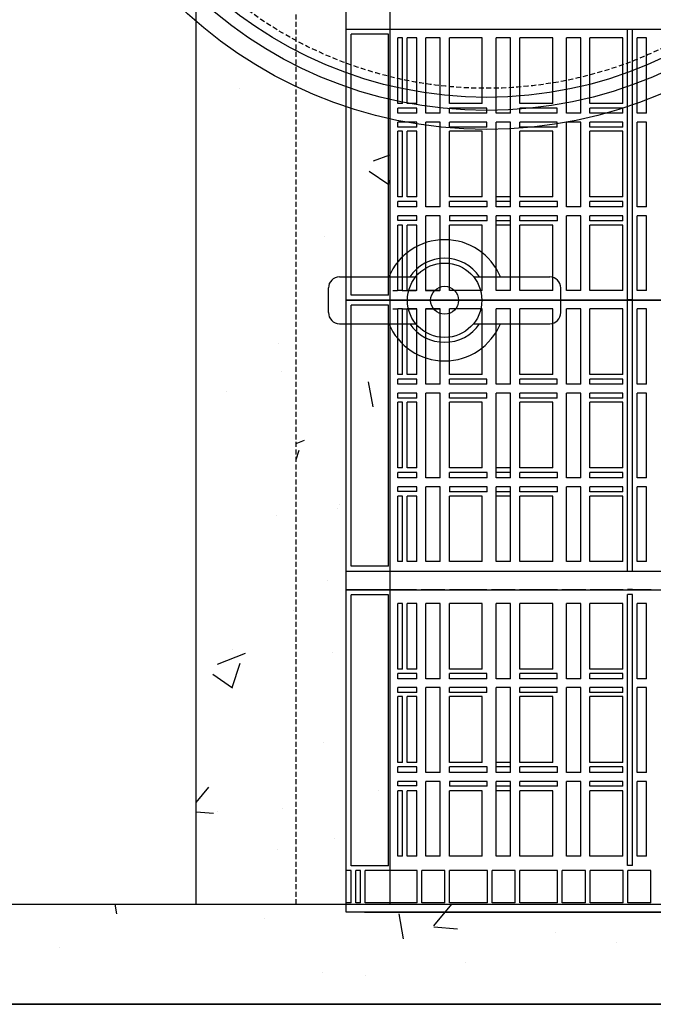
# Model space of a CAD drawing. Units: millimetres. Extents: x 21720638 to 22009701, y 1338898 to 1406060.
# Drawn here: x 21782965 to 21783368, y 1375994 to 1376619 of the extents above; entities that cross this region are included whole.
import ezdxf

# ---------------------------------------------------------------- set-up
doc = ezdxf.new("R2010")
doc.units = ezdxf.units.MM
doc.header["$LTSCALE"] = 0.5
doc.linetypes.add('HIDDEN', pattern=[9.525, 6.35, -3.175])

# ---------------------------------------------------------------- blocks, each defined once
blk = doc.blocks.new('MOD FILTRE-PLAN')
at = {"linetype": 'Continuous'}
h = blk.add_hatch(dxfattribs=at)
h.set_pattern_fill('AR-CONC', color=0)
h.set_pattern_definition([(50, (8636378.05, 98190.19), (182.184669, -15.9390855), [19.05, -209.55]), (355, (8636378.05, 98190.19), (-35.2434214, 191.0568452), [15.24, -167.6405842]), (100.4514447, (8636393.24, 98188.86), (146.941247, 175.117752), [16.1900088, -178.0902446]), (46.1842, (8636378.05, 98241), (271.079041, -42.042328), [28.575, -314.325]), (96.6355576, (8636400.64, 98237.5), (237.404134, 247.4261246), [24.285023, -267.135608]), (351.1841512, (8636378.05, 98241), (237.404134, 247.4261246), [22.859967, -251.459732]), (21, (8636403.45, 98228.29), (151.6143913, -102.2651982), [19.05, -209.55]), (326, (8636403.45, 98228.29), (61.8020283, 184.187966), [15.24, -167.64]), (71.451445, (8636416.09, 98219.77), (213.4164193, 81.922769), [16.1900088, -178.0899376]), (37.5, (8636378.054, 98190.19), (3.08860325, 84.55503887), [0, -165.608, 0, -170.18, 0, -168.275]), (7.5, (8636378.05, 98190.19), (66.8196625, 100.1805748), [0, -97.028, 0, -161.798, 0, -64.135]), (327.5, (8636321.41, 98190.19), (135.59059517, -5.728744), [0, -63.5, 0, -198.12, 0, -262.89]), (317.5, (8636296.01, 98190.19), (148.1291814, 25.426491), [0, -82.55, 0, -131.572, 0, -186.69])])
h.paths.add_polyline_path([(21799904.02, 1355279.81), (21799904.02, 1354555.11), (21799967.52, 1354555.11), (21799967.52, 1355343.31), (21798862.62, 1355343.31), (21798862.62, 1354555.11), (21798926.12, 1354555.11), (21798926.12, 1355279.81)])
h.paths.add_polyline_path([(21798926.12, 1353730.41), (21798926.12, 1354455.11), (21798862.62, 1354455.11), (21798862.62, 1353666.91), (21799967.52, 1353666.91), (21799967.52, 1354455.11), (21799904.02, 1354455.11), (21799904.02, 1353730.41)])
h = blk.add_hatch(dxfattribs=at)
h.set_pattern_fill('AR-CONC', color=0)
h.set_pattern_definition([(50, (8636951.6, 98199.85), (182.184669, -15.9390855), [19.05, -209.55]), (355, (8636951.6, 98199.85), (-35.2434214, 191.0568452), [15.24, -167.6405842]), (100.4514447, (8636966.79, 98198.52), (146.941247, 175.117752), [16.1900088, -178.0902446]), (46.1842, (8636951.6, 98250.65), (271.079041, -42.042328), [28.575, -314.325]), (96.6355576, (8636974.2, 98247.14), (237.404134, 247.4261246), [24.285023, -267.135608]), (351.1841512, (8636951.6, 98250.65), (237.404134, 247.4261246), [22.859967, -251.459732]), (21, (8636977, 98237.95), (151.6143913, -102.2651982), [19.05, -209.55]), (326, (8636977, 98237.95), (61.8020283, 184.187966), [15.24, -167.64]), (71.451445, (8636989.64, 98229.42), (213.4164193, 81.922769), [16.1900088, -178.0899376]), (37.5, (8636951.605, 98199.846), (3.08860325, 84.55503887), [0, -165.608, 0, -170.18, 0, -168.275]), (7.5, (8636951.605, 98199.85), (66.8196625, 100.1805748), [0, -97.028, 0, -161.798, 0, -64.135]), (327.5, (8636894.96, 98199.846), (135.59059517, -5.728744), [0, -63.5, 0, -198.12, 0, -262.89]), (317.5, (8636869.56, 98199.85), (148.1291814, 25.426491), [0, -82.55, 0, -131.572, 0, -186.69])])
h.paths.add_polyline_path([(21799226.52, 1354655.11), (21799290.02, 1354655.11), (21799290.02, 1355279.81), (21799226.52, 1355279.81)])
h.paths.add_polyline_path([(21799290.02, 1354355.11), (21799226.52, 1354355.11), (21799226.52, 1353730.41), (21799290.02, 1353730.41)])
h = blk.add_hatch(dxfattribs=at)
h.set_pattern_fill('AR-CONC', color=0)
h.set_pattern_definition([(50, (8638156.67, 94611.26), (182.184669, -15.9390855), [19.05, -209.55]), (355, (8638156.67, 94611.26), (-35.2434214, 191.0568452), [15.24, -167.6405842]), (100.4514447, (8638171.85, 94609.93), (146.941247, 175.117752), [16.1900088, -178.0902446]), (46.1842, (8638156.67, 94662.06), (271.079041, -42.042328), [28.575, -314.325]), (96.6355576, (8638179.26, 94658.56), (237.404134, 247.4261246), [24.285023, -267.135608]), (351.1841512, (8638156.67, 94662.06), (237.404134, 247.4261246), [22.859967, -251.459732]), (21, (8638182.07, 94649.36), (151.6143913, -102.2651982), [19.05, -209.55]), (326, (8638182.07, 94649.36), (61.8020283, 184.187966), [15.24, -167.64]), (71.451445, (8638194.7, 94640.84), (213.4164193, 81.922769), [16.1900088, -178.0899376]), (37.5, (8638156.67, 94611.26), (3.08860325, 84.55503887), [0, -165.608, 0, -170.18, 0, -168.275]), (7.5, (8638156.67, 94611.26), (66.8196625, 100.1805748), [0, -97.028, 0, -161.798, 0, -64.135]), (327.5, (8638100.025, 94611.26), (135.59059517, -5.728744), [0, -63.5, 0, -198.12, 0, -262.89]), (317.5, (8638074.63, 94611.26), (148.1291814, 25.426491), [0, -82.55, 0, -131.572, 0, -186.69])])
h.paths.add_polyline_path([(21799349.51, 1354234.31, -0.053464), (21799290.02, 1354221.13), (21799290.02, 1354066.21), (21799349.51, 1354066.21)])
h.paths.add_polyline_path([(21799349.51, 1354066.21), (21799290.02, 1354066.21), (21799290.02, 1353730.41), (21799349.51, 1353730.41)])
h.paths.add_polyline_path([(21799904.02, 1354066.21), (21799836.52, 1354066.21), (21799836.52, 1353730.41), (21799904.02, 1353730.41)])
h.paths.add_polyline_path([(21799904.02, 1354455.11), (21799887.12, 1354455.11), (21799887.12, 1354447.71), (21799841.08, 1354447.71), (21799836.52, 1354452.26), (21799836.52, 1354066.21), (21799904.02, 1354066.21)])
h.paths.add_polyline_path([(21799904.02, 1354944.01), (21799836.52, 1354944.01), (21799836.52, 1354557.95), (21799841.08, 1354562.51), (21799887.12, 1354562.51), (21799887.12, 1354555.11), (21799904.02, 1354555.11)])
h.paths.add_polyline_path([(21799349.51, 1354944.01), (21799290.02, 1354944.01), (21799290.02, 1354789.09, -0.053464), (21799349.51, 1354775.9)])
h.paths.add_polyline_path([(21799349.51, 1355279.81), (21799290.02, 1355279.81), (21799290.02, 1354944.01), (21799349.51, 1354944.01)])
h.paths.add_polyline_path([(21799904.02, 1355279.81), (21799836.52, 1355279.81), (21799836.52, 1354944.01), (21799904.02, 1354944.01)])
at = {"color": 254, "linetype": 'HIDDEN'}
for p, q in [((21799226.52, 1353730.41), (21799226.52, 1355279.81)), ((21798926.12, 1353730.41), (21799904.02, 1353730.41))]:
    blk.add_line(p, q, dxfattribs=at)
at = {"color": 0, "linetype": 'Continuous'}
for p, q in [((21799226.52, 1353730.41), (21799226.52, 1355279.81)), ((21798926.12, 1353730.41), (21799904.02, 1353730.41)), ((21799226.52, 1353730.41), (21799290.02, 1353730.41))]:
    blk.add_line(p, q, dxfattribs=at)
at = {"color": 0, "linetype": 'HIDDEN'}
blk.add_line((21799290.02, 1353730.41), (21799290.02, 1355279.81), dxfattribs=at)
at = {"color": 253, "linetype": 'Continuous'}
for p, q in [((21799349.51, 1355279.81), (21799349.51, 1353730.41)), ((21799321.82, 1354286.1), (21799872.89, 1354286.1)), ((21799348.79, 1354282.95), (21799325, 1354282.95)), ((21799325, 1354117.16), (21799325, 1354282.95)), ((21799348.79, 1354117.16), (21799348.79, 1354282.95)), ((21799348.79, 1354117.16), (21799348.79, 1354282.95)), ((21799500.66, 1354114.22), (21799500.66, 1354286.37)), ((21799503.76, 1354114.22), (21799503.76, 1354286.37)), ((21799357.73, 1354280.61), (21799354.68, 1354280.61)), ((21799354.68, 1354238.87), (21799354.68, 1354280.61)), ((21799357.73, 1354238.87), (21799357.73, 1354280.61)), ((21799366.72, 1354280.61), (21799360.59, 1354280.61)), ((21799360.59, 1354238.87), (21799360.59, 1354280.61)), ((21799366.72, 1354238.87), (21799366.72, 1354280.61)), ((21799381.51, 1354280.61), (21799372.57, 1354280.61)), ((21799372.57, 1354232.73), (21799372.57, 1354280.61)), ((21799381.51, 1354232.73), (21799381.51, 1354280.61)), ((21799408.3, 1354280.61), (21799387.47, 1354280.61)), ((21799387.47, 1354238.87), (21799387.47, 1354280.61)), ((21799408.3, 1354238.87), (21799408.3, 1354280.61)), ((21799426.3, 1354280.61), (21799417.22, 1354280.61)), ((21799417.22, 1354232.73), (21799417.22, 1354280.61)), ((21799426.3, 1354232.73), (21799426.3, 1354280.61)), ((21799453.16, 1354280.61), (21799432.23, 1354280.61)), ((21799432.23, 1354238.87), (21799432.23, 1354280.61)), ((21799453.16, 1354238.87), (21799453.16, 1354280.61)), ((21799470.97, 1354280.61), (21799461.92, 1354280.61)), ((21799461.92, 1354232.73), (21799461.92, 1354280.61)), ((21799470.97, 1354232.73), (21799470.97, 1354280.61)), ((21799497.72, 1354280.61), (21799476.68, 1354280.61)), ((21799476.68, 1354238.87), (21799476.68, 1354280.61)), ((21799497.72, 1354238.87), (21799497.72, 1354280.61)), ((21799512.68, 1354280.61), (21799506.64, 1354280.61)), ((21799506.64, 1354232.73), (21799506.64, 1354280.61)), ((21799512.68, 1354232.73), (21799512.68, 1354280.61)), ((21799357.73, 1354238.87), (21799354.59, 1354238.87)), ((21799366.72, 1354238.87), (21799360.59, 1354238.87)), ((21799408.3, 1354238.87), (21799387.47, 1354238.87)), ((21799453.16, 1354238.87), (21799432.23, 1354238.87)), ((21799497.72, 1354238.87), (21799476.68, 1354238.87)), ((21799354.59, 1354232.73), (21799354.59, 1354236.04)), ((21799366.72, 1354236.04), (21799354.59, 1354236.04)), ((21799366.72, 1354232.73), (21799354.59, 1354232.73)), ((21799366.72, 1354232.73), (21799366.72, 1354236.04)), ((21799381.51, 1354232.73), (21799372.57, 1354232.73)), ((21799411.3, 1354236.04), (21799387.47, 1354236.04)), ((21799387.47, 1354232.73), (21799387.47, 1354236.04)), ((21799411.3, 1354232.73), (21799387.47, 1354232.73)), ((21799411.3, 1354232.73), (21799411.3, 1354236.04)), ((21799426.3, 1354232.73), (21799417.22, 1354232.73)), ((21799455.97, 1354236.04), (21799432.23, 1354236.04)), ((21799432.23, 1354232.73), (21799432.23, 1354236.04)), ((21799455.97, 1354232.73), (21799432.23, 1354232.73)), ((21799455.97, 1354232.73), (21799455.97, 1354236.04)), ((21799470.97, 1354232.73), (21799461.92, 1354232.73)), ((21799497.72, 1354236.04), (21799476.68, 1354236.04)), ((21799476.68, 1354232.73), (21799476.68, 1354236.04)), ((21799497.72, 1354232.73), (21799476.68, 1354232.73)), ((21799497.72, 1354232.73), (21799497.72, 1354236.04)), ((21799512.68, 1354232.73), (21799506.64, 1354232.73)), ((21799354.59, 1354224.03), (21799354.59, 1354227.16)), ((21799366.72, 1354227.16), (21799354.59, 1354227.16)), ((21799366.72, 1354224.03), (21799366.72, 1354227.16)), ((21799381.51, 1354227.16), (21799372.57, 1354227.16)), ((21799372.57, 1354173.27), (21799372.57, 1354227.16)), ((21799381.51, 1354173.27), (21799381.51, 1354227.16)), ((21799411.3, 1354227.16), (21799387.47, 1354227.16)), ((21799387.47, 1354224.03), (21799387.47, 1354227.16)), ((21799411.3, 1354224.03), (21799411.3, 1354227.16)), ((21799426.3, 1354227.16), (21799417.22, 1354227.16)), ((21799417.22, 1354173.27), (21799417.22, 1354227.16)), ((21799426.3, 1354173.27), (21799426.3, 1354227.16)), ((21799455.97, 1354227.16), (21799432.23, 1354227.16)), ((21799432.23, 1354224.03), (21799432.23, 1354227.16)), ((21799455.97, 1354224.03), (21799455.97, 1354227.16)), ((21799470.97, 1354227.16), (21799461.92, 1354227.16)), ((21799461.92, 1354173.27), (21799461.92, 1354227.16)), ((21799470.97, 1354173.27), (21799470.97, 1354227.16)), ((21799497.72, 1354227.16), (21799476.68, 1354227.16)), ((21799476.68, 1354224.03), (21799476.68, 1354227.16)), ((21799497.72, 1354224.03), (21799497.72, 1354227.16)), ((21799512.68, 1354227.16), (21799506.64, 1354227.16)), ((21799506.64, 1354173.27), (21799506.64, 1354227.16)), ((21799512.68, 1354173.27), (21799512.68, 1354227.16)), ((21799366.72, 1354224.03), (21799354.59, 1354224.03)), ((21799354.59, 1354179.66), (21799354.59, 1354221.42)), ((21799357.68, 1354221.42), (21799354.59, 1354221.42)), ((21799357.68, 1354179.66), (21799357.68, 1354221.42)), ((21799366.72, 1354221.42), (21799360.66, 1354221.42)), ((21799360.66, 1354179.66), (21799360.66, 1354221.42)), ((21799366.72, 1354179.66), (21799366.72, 1354221.42)), ((21799411.3, 1354224.03), (21799387.47, 1354224.03)), ((21799408.3, 1354221.42), (21799387.47, 1354221.42)), ((21799387.47, 1354179.66), (21799387.47, 1354221.42)), ((21799408.3, 1354179.66), (21799408.3, 1354221.42)), ((21799455.97, 1354224.03), (21799432.23, 1354224.03)), ((21799453.16, 1354221.42), (21799432.23, 1354221.42)), ((21799432.23, 1354179.66), (21799432.23, 1354221.42)), ((21799453.16, 1354179.66), (21799453.16, 1354221.42)), ((21799497.72, 1354224.03), (21799476.68, 1354224.03)), ((21799497.72, 1354221.42), (21799476.68, 1354221.42)), ((21799476.68, 1354179.66), (21799476.68, 1354221.42)), ((21799497.72, 1354179.66), (21799497.72, 1354221.42)), ((21799357.68, 1354179.66), (21799354.59, 1354179.66)), ((21799354.59, 1354173.27), (21799354.59, 1354176.79)), ((21799366.72, 1354176.79), (21799354.59, 1354176.79)), ((21799366.72, 1354179.66), (21799360.66, 1354179.66)), ((21799366.72, 1354173.27), (21799366.72, 1354176.79)), ((21799408.3, 1354179.66), (21799387.47, 1354179.66)), ((21799411.39, 1354176.79), (21799387.47, 1354176.79)), ((21799387.47, 1354173.27), (21799387.47, 1354176.79)), ((21799411.39, 1354173.27), (21799411.39, 1354176.79)), ((21799426.3, 1354179.66), (21799417.22, 1354179.66)), ((21799426.3, 1354176.79), (21799417.22, 1354176.79)), ((21799453.16, 1354179.66), (21799432.23, 1354179.66)), ((21799456.04, 1354176.79), (21799432.23, 1354176.79)), ((21799432.23, 1354173.27), (21799432.23, 1354176.79)), ((21799456.04, 1354173.27), (21799456.04, 1354176.79)), ((21799497.72, 1354179.66), (21799476.68, 1354179.66)), ((21799497.72, 1354176.79), (21799476.68, 1354176.79)), ((21799476.68, 1354173.27), (21799476.68, 1354176.79)), ((21799497.72, 1354173.27), (21799497.72, 1354176.79)), ((21799366.72, 1354173.27), (21799354.59, 1354173.27)), ((21799381.51, 1354173.27), (21799372.57, 1354173.27)), ((21799411.39, 1354173.27), (21799387.47, 1354173.27)), ((21799426.3, 1354173.27), (21799417.22, 1354173.27)), ((21799456.04, 1354173.27), (21799432.23, 1354173.27)), ((21799470.97, 1354173.27), (21799461.92, 1354173.27)), ((21799497.72, 1354173.27), (21799476.68, 1354173.27)), ((21799512.68, 1354173.27), (21799506.64, 1354173.27)), ((21799366.72, 1354164.69), (21799354.59, 1354164.69)), ((21799366.72, 1354167.57), (21799354.67, 1354167.57)), ((21799354.67, 1354164.69), (21799354.67, 1354167.57)), ((21799366.72, 1354164.69), (21799366.72, 1354167.57)), ((21799381.51, 1354167.57), (21799372.57, 1354167.57)), ((21799372.57, 1354120.19), (21799372.57, 1354167.57)), ((21799381.51, 1354120.19), (21799381.51, 1354167.57)), ((21799411.39, 1354167.57), (21799387.47, 1354167.57)), ((21799387.47, 1354167.57), (21799387.47, 1354164.52)), ((21799411.39, 1354164.52), (21799387.47, 1354164.52)), ((21799411.39, 1354164.52), (21799411.39, 1354167.57)), ((21799426.3, 1354167.57), (21799417.22, 1354167.57)), ((21799417.22, 1354120.19), (21799417.22, 1354167.57)), ((21799426.3, 1354164.52), (21799417.22, 1354164.52)), ((21799426.3, 1354120.19), (21799426.3, 1354167.57)), ((21799456.04, 1354167.57), (21799432.23, 1354167.57)), ((21799432.23, 1354164.52), (21799432.23, 1354167.57)), ((21799456.04, 1354164.52), (21799432.23, 1354164.52)), ((21799456.04, 1354164.52), (21799456.04, 1354167.57)), ((21799470.97, 1354167.57), (21799461.92, 1354167.57)), ((21799461.92, 1354120.19), (21799461.92, 1354167.57)), ((21799470.97, 1354120.19), (21799470.97, 1354167.57)), ((21799497.72, 1354167.57), (21799476.68, 1354167.57)), ((21799476.68, 1354164.52), (21799476.68, 1354167.57)), ((21799497.72, 1354164.52), (21799476.68, 1354164.52)), ((21799497.72, 1354164.52), (21799497.72, 1354167.57)), ((21799512.68, 1354167.57), (21799506.64, 1354167.57)), ((21799506.64, 1354120.19), (21799506.64, 1354167.57)), ((21799512.68, 1354120.19), (21799512.68, 1354167.57)), ((21799354.59, 1354120.19), (21799354.59, 1354161.65)), ((21799357.68, 1354161.65), (21799354.59, 1354161.65)), ((21799354.67, 1354120.19), (21799354.67, 1354161.65)), ((21799357.68, 1354120.19), (21799357.68, 1354161.65)), ((21799366.72, 1354161.65), (21799360.66, 1354161.65)), ((21799360.66, 1354120.19), (21799360.66, 1354161.65)), ((21799366.72, 1354120.19), (21799366.72, 1354161.65)), ((21799408.3, 1354161.65), (21799387.47, 1354161.65)), ((21799387.47, 1354120.19), (21799387.47, 1354161.65)), ((21799408.3, 1354120.19), (21799408.3, 1354161.65)), ((21799426.3, 1354161.65), (21799417.22, 1354161.65)), ((21799453.16, 1354161.65), (21799432.23, 1354161.65)), ((21799432.23, 1354120.19), (21799432.23, 1354161.65)), ((21799453.16, 1354120.19), (21799453.16, 1354161.65)), ((21799497.72, 1354161.65), (21799476.68, 1354161.65)), ((21799476.68, 1354120.19), (21799476.68, 1354161.65)), ((21799497.72, 1354120.19), (21799497.72, 1354161.65)), ((21799351.57, 1354120.19), (21799354.45, 1354120.19)), ((21799357.68, 1354120.19), (21799354.59, 1354120.19)), ((21799357.41, 1354120.19), (21799366.33, 1354120.19)), ((21799366.72, 1354120.19), (21799360.66, 1354120.19)), ((21799372.26, 1354120.19), (21799381.27, 1354120.19)), ((21799381.51, 1354120.19), (21799372.57, 1354120.19)), ((21799408.3, 1354120.19), (21799387.47, 1354120.19)), ((21799426.3, 1354120.19), (21799417.22, 1354120.19)), ((21799453.16, 1354120.19), (21799432.23, 1354120.19)), ((21799470.97, 1354120.19), (21799461.92, 1354120.19)), ((21799497.72, 1354120.19), (21799476.68, 1354120.19)), ((21799512.68, 1354120.19), (21799506.64, 1354120.19)), ((21799872.89, 1354114.01), (21799321.82, 1354114.01)), ((21799321.82, 1354114.01), (21799872.89, 1354114.01)), ((21799348.79, 1354117.16), (21799325, 1354117.16)), ((21799348.79, 1354114.01), (21799325, 1354114.01)), ((21799348.79, 1354114.01), (21799325, 1354114.01)), ((21799503.76, 1354114.27), (21799500.66, 1354114.27)), ((21799500.66, 1353942.12), (21799500.66, 1354114.27)), ((21799503.76, 1354114.22), (21799500.66, 1354114.22)), ((21799503.76, 1353942.12), (21799503.76, 1354114.27)), ((21799348.79, 1354110.85), (21799325, 1354110.85)), ((21799325, 1353945.06), (21799325, 1354110.85)), ((21799325, 1353945.06), (21799325, 1354110.85)), ((21799348.79, 1353945.06), (21799348.79, 1354110.85)), ((21799348.79, 1353945.06), (21799348.79, 1354110.85)), ((21799351.57, 1354108.51), (21799354.45, 1354108.51)), ((21799357.73, 1354108.51), (21799354.68, 1354108.51)), ((21799354.68, 1354066.77), (21799354.68, 1354108.51)), ((21799357.41, 1354108.51), (21799366.33, 1354108.51)), ((21799357.73, 1354066.77), (21799357.73, 1354108.51)), ((21799366.72, 1354108.51), (21799360.59, 1354108.51)), ((21799360.59, 1354066.77), (21799360.59, 1354108.51)), ((21799366.72, 1354066.77), (21799366.72, 1354108.51)), ((21799372.26, 1354108.51), (21799381.27, 1354108.51)), ((21799381.51, 1354108.51), (21799372.57, 1354108.51)), ((21799372.57, 1354060.63), (21799372.57, 1354108.51)), ((21799381.51, 1354060.63), (21799381.51, 1354108.51)), ((21799408.3, 1354108.51), (21799387.47, 1354108.51)), ((21799387.47, 1354066.77), (21799387.47, 1354108.51)), ((21799408.3, 1354066.77), (21799408.3, 1354108.51)), ((21799426.3, 1354108.51), (21799417.22, 1354108.51)), ((21799417.22, 1354060.63), (21799417.22, 1354108.51)), ((21799426.3, 1354060.63), (21799426.3, 1354108.51)), ((21799453.16, 1354108.51), (21799432.23, 1354108.51)), ((21799432.23, 1354066.77), (21799432.23, 1354108.51)), ((21799453.16, 1354066.77), (21799453.16, 1354108.51)), ((21799470.97, 1354108.51), (21799461.92, 1354108.51)), ((21799461.92, 1354060.63), (21799461.92, 1354108.51)), ((21799470.97, 1354060.63), (21799470.97, 1354108.51)), ((21799497.72, 1354108.51), (21799476.68, 1354108.51)), ((21799476.68, 1354066.77), (21799476.68, 1354108.51)), ((21799497.72, 1354066.77), (21799497.72, 1354108.51)), ((21799512.68, 1354108.51), (21799506.64, 1354108.51)), ((21799506.64, 1354060.63), (21799506.64, 1354108.51)), ((21799512.68, 1354060.63), (21799512.68, 1354108.51)), ((21799321.82, 1353930.15), (21799321.82, 1354102.25)), ((21799357.73, 1354066.77), (21799354.59, 1354066.77)), ((21799354.59, 1354060.63), (21799354.59, 1354063.94)), ((21799366.72, 1354063.94), (21799354.59, 1354063.94)), ((21799366.72, 1354066.77), (21799360.59, 1354066.77)), ((21799366.72, 1354060.63), (21799366.72, 1354063.94)), ((21799408.3, 1354066.77), (21799387.47, 1354066.77)), ((21799411.3, 1354063.94), (21799387.47, 1354063.94)), ((21799387.47, 1354060.63), (21799387.47, 1354063.94)), ((21799411.3, 1354060.63), (21799411.3, 1354063.94)), ((21799453.16, 1354066.77), (21799432.23, 1354066.77)), ((21799455.97, 1354063.94), (21799432.23, 1354063.94)), ((21799432.23, 1354060.63), (21799432.23, 1354063.94)), ((21799455.97, 1354060.63), (21799455.97, 1354063.94)), ((21799497.72, 1354066.77), (21799476.68, 1354066.77)), ((21799497.72, 1354063.94), (21799476.68, 1354063.94)), ((21799476.68, 1354060.63), (21799476.68, 1354063.94)), ((21799497.72, 1354060.63), (21799497.72, 1354063.94)), ((21799366.72, 1354060.63), (21799354.59, 1354060.63)), ((21799381.51, 1354060.63), (21799372.57, 1354060.63)), ((21799411.3, 1354060.63), (21799387.47, 1354060.63)), ((21799426.3, 1354060.63), (21799417.22, 1354060.63)), ((21799455.97, 1354060.63), (21799432.23, 1354060.63)), ((21799470.97, 1354060.63), (21799461.92, 1354060.63)), ((21799497.72, 1354060.63), (21799476.68, 1354060.63)), ((21799512.68, 1354060.63), (21799506.64, 1354060.63)), ((21799354.59, 1354051.93), (21799354.59, 1354055.06)), ((21799366.72, 1354055.06), (21799354.59, 1354055.06)), ((21799366.72, 1354051.93), (21799354.59, 1354051.93)), ((21799366.72, 1354051.93), (21799366.72, 1354055.06)), ((21799381.51, 1354055.06), (21799372.57, 1354055.06)), ((21799372.57, 1354001.18), (21799372.57, 1354055.06)), ((21799381.51, 1354001.18), (21799381.51, 1354055.06)), ((21799411.3, 1354055.06), (21799387.47, 1354055.06)), ((21799387.47, 1354051.93), (21799387.47, 1354055.06)), ((21799411.3, 1354051.93), (21799387.47, 1354051.93)), ((21799411.3, 1354051.93), (21799411.3, 1354055.06)), ((21799426.3, 1354055.06), (21799417.22, 1354055.06)), ((21799417.22, 1354001.18), (21799417.22, 1354055.06)), ((21799426.3, 1354001.18), (21799426.3, 1354055.06)), ((21799455.97, 1354055.06), (21799432.23, 1354055.06)), ((21799432.23, 1354051.93), (21799432.23, 1354055.06)), ((21799455.97, 1354051.93), (21799432.23, 1354051.93)), ((21799455.97, 1354051.93), (21799455.97, 1354055.06)), ((21799470.97, 1354055.06), (21799461.92, 1354055.06)), ((21799461.92, 1354001.18), (21799461.92, 1354055.06)), ((21799470.97, 1354001.18), (21799470.97, 1354055.06)), ((21799497.72, 1354055.06), (21799476.68, 1354055.06)), ((21799476.68, 1354051.93), (21799476.68, 1354055.06)), ((21799497.72, 1354051.93), (21799476.68, 1354051.93)), ((21799497.72, 1354051.93), (21799497.72, 1354055.06)), ((21799512.68, 1354055.06), (21799506.64, 1354055.06)), ((21799506.64, 1354001.18), (21799506.64, 1354055.06)), ((21799512.68, 1354001.18), (21799512.68, 1354055.06)), ((21799354.59, 1354007.56), (21799354.59, 1354049.32)), ((21799357.68, 1354049.32), (21799354.59, 1354049.32)), ((21799357.68, 1354007.56), (21799357.68, 1354049.32)), ((21799366.72, 1354049.32), (21799360.66, 1354049.32)), ((21799360.66, 1354007.56), (21799360.66, 1354049.32)), ((21799366.72, 1354007.56), (21799366.72, 1354049.32)), ((21799408.3, 1354049.32), (21799387.47, 1354049.32)), ((21799387.47, 1354007.56), (21799387.47, 1354049.32)), ((21799408.3, 1354007.56), (21799408.3, 1354049.32)), ((21799453.16, 1354049.32), (21799432.23, 1354049.32)), ((21799432.23, 1354007.56), (21799432.23, 1354049.32)), ((21799453.16, 1354007.56), (21799453.16, 1354049.32)), ((21799497.72, 1354049.32), (21799476.68, 1354049.32)), ((21799476.68, 1354007.56), (21799476.68, 1354049.32)), ((21799497.72, 1354007.56), (21799497.72, 1354049.32)), ((21799357.68, 1354007.56), (21799354.59, 1354007.56)), ((21799366.72, 1354007.56), (21799360.66, 1354007.56)), ((21799408.3, 1354007.56), (21799387.47, 1354007.56)), ((21799426.3, 1354007.56), (21799417.22, 1354007.56)), ((21799453.16, 1354007.56), (21799432.23, 1354007.56)), ((21799497.72, 1354007.56), (21799476.68, 1354007.56)), ((21799354.59, 1354001.18), (21799354.59, 1354004.69)), ((21799366.72, 1354004.69), (21799354.59, 1354004.69)), ((21799366.72, 1354001.18), (21799354.59, 1354001.18)), ((21799366.72, 1354001.18), (21799366.72, 1354004.69)), ((21799381.51, 1354001.18), (21799372.57, 1354001.18)), ((21799411.39, 1354004.69), (21799387.47, 1354004.69)), ((21799387.47, 1354001.18), (21799387.47, 1354004.69)), ((21799411.39, 1354001.18), (21799387.47, 1354001.18)), ((21799411.39, 1354001.18), (21799411.39, 1354004.69)), ((21799426.3, 1354004.69), (21799417.22, 1354004.69)), ((21799426.3, 1354001.18), (21799417.22, 1354001.18)), ((21799456.04, 1354004.69), (21799432.23, 1354004.69)), ((21799432.23, 1354001.18), (21799432.23, 1354004.69)), ((21799456.04, 1354001.18), (21799432.23, 1354001.18)), ((21799456.04, 1354001.18), (21799456.04, 1354004.69)), ((21799470.97, 1354001.18), (21799461.92, 1354001.18)), ((21799497.72, 1354004.69), (21799476.68, 1354004.69)), ((21799476.68, 1354001.18), (21799476.68, 1354004.69)), ((21799497.72, 1354001.18), (21799476.68, 1354001.18)), ((21799497.72, 1354001.18), (21799497.72, 1354004.69)), ((21799512.68, 1354001.18), (21799506.64, 1354001.18)), ((21799366.72, 1353995.47), (21799354.67, 1353995.47)), ((21799354.67, 1353992.6), (21799354.67, 1353995.47)), ((21799366.72, 1353992.6), (21799366.72, 1353995.47)), ((21799381.51, 1353995.47), (21799372.57, 1353995.47)), ((21799372.57, 1353948.09), (21799372.57, 1353995.47)), ((21799381.51, 1353948.09), (21799381.51, 1353995.47)), ((21799411.39, 1353995.47), (21799387.47, 1353995.47)), ((21799387.47, 1353995.47), (21799387.47, 1353992.42)), ((21799411.39, 1353992.42), (21799411.39, 1353995.47)), ((21799426.3, 1353995.47), (21799417.22, 1353995.47)), ((21799417.22, 1353948.09), (21799417.22, 1353995.47)), ((21799426.3, 1353948.09), (21799426.3, 1353995.47)), ((21799456.04, 1353995.47), (21799432.23, 1353995.47)), ((21799432.23, 1353992.42), (21799432.23, 1353995.47)), ((21799456.04, 1353992.42), (21799456.04, 1353995.47)), ((21799470.97, 1353995.47), (21799461.92, 1353995.47)), ((21799461.92, 1353948.09), (21799461.92, 1353995.47)), ((21799470.97, 1353948.09), (21799470.97, 1353995.47)), ((21799497.72, 1353995.47), (21799476.68, 1353995.47)), ((21799476.68, 1353992.42), (21799476.68, 1353995.47)), ((21799497.72, 1353992.42), (21799497.72, 1353995.47)), ((21799512.68, 1353995.47), (21799506.64, 1353995.47)), ((21799506.64, 1353948.09), (21799506.64, 1353995.47)), ((21799512.68, 1353948.09), (21799512.68, 1353995.47)), ((21799366.72, 1353992.6), (21799354.59, 1353992.6)), ((21799354.59, 1353948.09), (21799354.59, 1353989.55)), ((21799357.68, 1353989.55), (21799354.59, 1353989.55)), ((21799354.67, 1353948.09), (21799354.67, 1353989.55)), ((21799357.68, 1353948.09), (21799357.68, 1353989.55)), ((21799366.72, 1353989.55), (21799360.66, 1353989.55)), ((21799360.66, 1353948.09), (21799360.66, 1353989.55)), ((21799366.72, 1353948.09), (21799366.72, 1353989.55)), ((21799411.39, 1353992.42), (21799387.47, 1353992.42)), ((21799408.3, 1353989.55), (21799387.47, 1353989.55)), ((21799387.47, 1353948.09), (21799387.47, 1353989.55)), ((21799408.3, 1353948.09), (21799408.3, 1353989.55)), ((21799426.3, 1353992.42), (21799417.22, 1353992.42)), ((21799426.3, 1353989.55), (21799417.22, 1353989.55)), ((21799456.04, 1353992.42), (21799432.23, 1353992.42)), ((21799453.16, 1353989.55), (21799432.23, 1353989.55)), ((21799432.23, 1353948.09), (21799432.23, 1353989.55)), ((21799453.16, 1353948.09), (21799453.16, 1353989.55)), ((21799497.72, 1353992.42), (21799476.68, 1353992.42)), ((21799497.72, 1353989.55), (21799476.68, 1353989.55)), ((21799476.68, 1353948.09), (21799476.68, 1353989.55)), ((21799497.72, 1353948.09), (21799497.72, 1353989.55)), ((21799348.79, 1353945.06), (21799325, 1353945.06)), ((21799357.68, 1353948.09), (21799354.59, 1353948.09)), ((21799366.72, 1353948.09), (21799360.66, 1353948.09)), ((21799381.51, 1353948.09), (21799372.57, 1353948.09)), ((21799408.3, 1353948.09), (21799387.47, 1353948.09)), ((21799426.3, 1353948.09), (21799417.22, 1353948.09)), ((21799453.16, 1353948.09), (21799432.23, 1353948.09)), ((21799470.97, 1353948.09), (21799461.92, 1353948.09)), ((21799497.72, 1353948.09), (21799476.68, 1353948.09)), ((21799512.68, 1353948.09), (21799506.64, 1353948.09)), ((21799321.82, 1353941.91), (21799872.89, 1353941.91)), ((21799321.82, 1353725.41), (21799321.82, 1353930.15)), ((21799325.11, 1353930.15), (21799321.82, 1353930.15)), ((21799321.82, 1353930.15), (21799872.89, 1353930.15)), ((21799321.82, 1353930.15), (21799872.89, 1353930.15)), ((21799348.79, 1353930.15), (21799325, 1353930.15)), ((21799348.79, 1353927), (21799325, 1353927)), ((21799325, 1353754.9), (21799325, 1353927)), ((21799330.85, 1353930.15), (21799327.97, 1353930.15)), ((21799366.6, 1353930.15), (21799333.71, 1353930.15)), ((21799348.79, 1353754.9), (21799348.79, 1353927)), ((21799384.64, 1353930.15), (21799369.46, 1353930.15)), ((21799411.28, 1353930.15), (21799387.51, 1353930.15)), ((21799429.21, 1353930.15), (21799414.14, 1353930.15)), ((21799456.03, 1353930.15), (21799432.08, 1353930.15)), ((21799474.02, 1353930.15), (21799458.89, 1353930.15)), ((21799497.8, 1353930.15), (21799476.89, 1353930.15)), ((21799503.76, 1353930.36), (21799500.66, 1353930.36)), ((21799515.56, 1353930.15), (21799500.66, 1353930.15)), ((21799503.76, 1353927.26), (21799500.66, 1353927.26)), ((21799500.66, 1353755.11), (21799500.66, 1353927.26)), ((21799503.76, 1353755.11), (21799503.76, 1353927.26)), ((21799357.73, 1353921.5), (21799354.68, 1353921.5)), ((21799354.68, 1353879.76), (21799354.68, 1353921.5)), ((21799357.73, 1353879.76), (21799357.73, 1353921.5)), ((21799366.72, 1353921.5), (21799360.59, 1353921.5)), ((21799360.59, 1353879.76), (21799360.59, 1353921.5)), ((21799366.72, 1353879.76), (21799366.72, 1353921.5)), ((21799381.51, 1353921.5), (21799372.57, 1353921.5)), ((21799372.57, 1353873.62), (21799372.57, 1353921.5)), ((21799381.51, 1353873.62), (21799381.51, 1353921.5)), ((21799408.3, 1353921.5), (21799387.47, 1353921.5)), ((21799387.47, 1353879.76), (21799387.47, 1353921.5)), ((21799408.3, 1353879.76), (21799408.3, 1353921.5)), ((21799426.3, 1353921.5), (21799417.22, 1353921.5)), ((21799417.22, 1353873.62), (21799417.22, 1353921.5)), ((21799426.3, 1353873.62), (21799426.3, 1353921.5)), ((21799453.16, 1353921.5), (21799432.23, 1353921.5)), ((21799432.23, 1353879.76), (21799432.23, 1353921.5)), ((21799453.16, 1353879.76), (21799453.16, 1353921.5)), ((21799470.97, 1353921.5), (21799461.92, 1353921.5)), ((21799461.92, 1353873.62), (21799461.92, 1353921.5)), ((21799470.97, 1353873.62), (21799470.97, 1353921.5)), ((21799497.72, 1353921.5), (21799476.68, 1353921.5)), ((21799476.68, 1353879.76), (21799476.68, 1353921.5)), ((21799497.72, 1353879.76), (21799497.72, 1353921.5)), ((21799512.68, 1353921.5), (21799506.64, 1353921.5)), ((21799506.64, 1353873.62), (21799506.64, 1353921.5)), ((21799512.68, 1353873.62), (21799512.68, 1353921.5)), ((21799357.73, 1353879.76), (21799354.59, 1353879.76)), ((21799354.59, 1353873.62), (21799354.59, 1353876.93)), ((21799366.72, 1353876.93), (21799354.59, 1353876.93)), ((21799366.72, 1353879.76), (21799360.59, 1353879.76)), ((21799366.72, 1353873.62), (21799366.72, 1353876.93)), ((21799408.3, 1353879.76), (21799387.47, 1353879.76)), ((21799411.3, 1353876.93), (21799387.47, 1353876.93)), ((21799387.47, 1353873.62), (21799387.47, 1353876.93)), ((21799411.3, 1353873.62), (21799411.3, 1353876.93)), ((21799453.16, 1353879.76), (21799432.23, 1353879.76)), ((21799455.97, 1353876.93), (21799432.23, 1353876.93)), ((21799432.23, 1353873.62), (21799432.23, 1353876.93)), ((21799455.97, 1353873.62), (21799455.97, 1353876.93)), ((21799497.72, 1353879.76), (21799476.68, 1353879.76)), ((21799497.72, 1353876.93), (21799476.68, 1353876.93)), ((21799476.68, 1353873.62), (21799476.68, 1353876.93)), ((21799497.72, 1353873.62), (21799497.72, 1353876.93)), ((21799366.72, 1353873.62), (21799354.59, 1353873.62)), ((21799381.51, 1353873.62), (21799372.57, 1353873.62)), ((21799411.3, 1353873.62), (21799387.47, 1353873.62)), ((21799426.3, 1353873.62), (21799417.22, 1353873.62)), ((21799455.97, 1353873.62), (21799432.23, 1353873.62)), ((21799470.97, 1353873.62), (21799461.92, 1353873.62)), ((21799497.72, 1353873.62), (21799476.68, 1353873.62)), ((21799512.68, 1353873.62), (21799506.64, 1353873.62)), ((21799354.59, 1353864.92), (21799354.59, 1353868.05)), ((21799366.72, 1353868.05), (21799354.59, 1353868.05)), ((21799366.72, 1353864.92), (21799354.59, 1353864.92)), ((21799366.72, 1353864.92), (21799366.72, 1353868.05)), ((21799381.51, 1353868.05), (21799372.57, 1353868.05)), ((21799372.57, 1353814.17), (21799372.57, 1353868.05)), ((21799381.51, 1353814.17), (21799381.51, 1353868.05)), ((21799411.3, 1353868.05), (21799387.47, 1353868.05)), ((21799387.47, 1353864.92), (21799387.47, 1353868.05)), ((21799411.3, 1353864.92), (21799387.47, 1353864.92)), ((21799411.3, 1353864.92), (21799411.3, 1353868.05)), ((21799426.3, 1353868.05), (21799417.22, 1353868.05)), ((21799417.22, 1353814.17), (21799417.22, 1353868.05)), ((21799426.3, 1353814.17), (21799426.3, 1353868.05)), ((21799455.97, 1353868.05), (21799432.23, 1353868.05)), ((21799432.23, 1353864.92), (21799432.23, 1353868.05)), ((21799455.97, 1353864.92), (21799432.23, 1353864.92)), ((21799455.97, 1353864.92), (21799455.97, 1353868.05)), ((21799470.97, 1353868.05), (21799461.92, 1353868.05)), ((21799461.92, 1353814.17), (21799461.92, 1353868.05)), ((21799470.97, 1353814.17), (21799470.97, 1353868.05)), ((21799497.72, 1353868.05), (21799476.68, 1353868.05)), ((21799476.68, 1353864.92), (21799476.68, 1353868.05)), ((21799497.72, 1353864.92), (21799476.68, 1353864.92)), ((21799497.72, 1353864.92), (21799497.72, 1353868.05)), ((21799512.68, 1353868.05), (21799506.64, 1353868.05)), ((21799506.64, 1353814.17), (21799506.64, 1353868.05)), ((21799512.68, 1353814.17), (21799512.68, 1353868.05)), ((21799354.59, 1353820.55), (21799354.59, 1353862.31)), ((21799357.68, 1353862.31), (21799354.59, 1353862.31)), ((21799357.68, 1353820.55), (21799357.68, 1353862.31)), ((21799366.72, 1353862.31), (21799360.66, 1353862.31)), ((21799360.66, 1353820.55), (21799360.66, 1353862.31)), ((21799366.72, 1353820.55), (21799366.72, 1353862.31)), ((21799408.3, 1353862.31), (21799387.47, 1353862.31)), ((21799387.47, 1353820.55), (21799387.47, 1353862.31)), ((21799408.3, 1353820.55), (21799408.3, 1353862.31)), ((21799453.16, 1353862.31), (21799432.23, 1353862.31)), ((21799432.23, 1353820.55), (21799432.23, 1353862.31)), ((21799453.16, 1353820.55), (21799453.16, 1353862.31)), ((21799497.72, 1353862.31), (21799476.68, 1353862.31)), ((21799476.68, 1353820.55), (21799476.68, 1353862.31)), ((21799497.72, 1353820.55), (21799497.72, 1353862.31)), ((21799357.68, 1353820.55), (21799354.59, 1353820.55)), ((21799366.72, 1353820.55), (21799360.66, 1353820.55)), ((21799408.3, 1353820.55), (21799387.47, 1353820.55)), ((21799426.3, 1353820.55), (21799417.22, 1353820.55)), ((21799453.16, 1353820.55), (21799432.23, 1353820.55)), ((21799497.72, 1353820.55), (21799476.68, 1353820.55)), ((21799354.59, 1353814.17), (21799354.59, 1353817.68)), ((21799366.72, 1353817.68), (21799354.59, 1353817.68)), ((21799366.72, 1353814.17), (21799354.59, 1353814.17)), ((21799366.72, 1353814.17), (21799366.72, 1353817.68)), ((21799381.51, 1353814.17), (21799372.57, 1353814.17)), ((21799411.39, 1353817.68), (21799387.47, 1353817.68)), ((21799387.47, 1353814.17), (21799387.47, 1353817.68)), ((21799411.39, 1353814.17), (21799387.47, 1353814.17)), ((21799411.39, 1353814.17), (21799411.39, 1353817.68)), ((21799426.3, 1353817.68), (21799417.22, 1353817.68)), ((21799426.3, 1353814.17), (21799417.22, 1353814.17)), ((21799456.04, 1353817.68), (21799432.23, 1353817.68)), ((21799432.23, 1353814.17), (21799432.23, 1353817.68)), ((21799456.04, 1353814.17), (21799432.23, 1353814.17)), ((21799456.04, 1353814.17), (21799456.04, 1353817.68)), ((21799470.97, 1353814.17), (21799461.92, 1353814.17)), ((21799497.72, 1353817.68), (21799476.68, 1353817.68)), ((21799476.68, 1353814.17), (21799476.68, 1353817.68)), ((21799497.72, 1353814.17), (21799476.68, 1353814.17)), ((21799497.72, 1353814.17), (21799497.72, 1353817.68)), ((21799512.68, 1353814.17), (21799506.64, 1353814.17)), ((21799366.72, 1353808.46), (21799354.67, 1353808.46)), ((21799354.67, 1353805.59), (21799354.67, 1353808.46)), ((21799366.72, 1353805.59), (21799366.72, 1353808.46)), ((21799381.51, 1353808.46), (21799372.57, 1353808.46)), ((21799372.57, 1353761.08), (21799372.57, 1353808.46)), ((21799381.51, 1353761.08), (21799381.51, 1353808.46)), ((21799411.39, 1353808.46), (21799387.47, 1353808.46)), ((21799387.47, 1353808.46), (21799387.47, 1353805.41)), ((21799411.39, 1353805.41), (21799411.39, 1353808.46)), ((21799426.3, 1353808.46), (21799417.22, 1353808.46)), ((21799417.22, 1353761.08), (21799417.22, 1353808.46)), ((21799426.3, 1353761.08), (21799426.3, 1353808.46)), ((21799456.04, 1353808.46), (21799432.23, 1353808.46)), ((21799432.23, 1353805.41), (21799432.23, 1353808.46)), ((21799456.04, 1353805.41), (21799456.04, 1353808.46)), ((21799470.97, 1353808.46), (21799461.92, 1353808.46)), ((21799461.92, 1353761.08), (21799461.92, 1353808.46)), ((21799470.97, 1353761.08), (21799470.97, 1353808.46)), ((21799497.72, 1353808.46), (21799476.68, 1353808.46)), ((21799476.68, 1353805.41), (21799476.68, 1353808.46)), ((21799497.72, 1353805.41), (21799497.72, 1353808.46)), ((21799512.68, 1353808.46), (21799506.64, 1353808.46)), ((21799506.64, 1353761.08), (21799506.64, 1353808.46)), ((21799512.68, 1353761.08), (21799512.68, 1353808.46)), ((21799366.72, 1353805.59), (21799354.59, 1353805.59)), ((21799354.59, 1353761.08), (21799354.59, 1353802.54)), ((21799357.68, 1353802.54), (21799354.59, 1353802.54)), ((21799354.67, 1353761.08), (21799354.67, 1353802.54)), ((21799357.68, 1353761.08), (21799357.68, 1353802.54)), ((21799366.72, 1353802.54), (21799360.66, 1353802.54)), ((21799360.66, 1353761.08), (21799360.66, 1353802.54)), ((21799366.72, 1353761.08), (21799366.72, 1353802.54)), ((21799411.39, 1353805.41), (21799387.47, 1353805.41)), ((21799408.3, 1353802.54), (21799387.47, 1353802.54)), ((21799387.47, 1353761.08), (21799387.47, 1353802.54)), ((21799408.3, 1353761.08), (21799408.3, 1353802.54)), ((21799426.3, 1353805.41), (21799417.22, 1353805.41)), ((21799426.3, 1353802.54), (21799417.22, 1353802.54)), ((21799456.04, 1353805.41), (21799432.23, 1353805.41)), ((21799453.16, 1353802.54), (21799432.23, 1353802.54)), ((21799432.23, 1353761.08), (21799432.23, 1353802.54)), ((21799453.16, 1353761.08), (21799453.16, 1353802.54)), ((21799497.72, 1353805.41), (21799476.68, 1353805.41)), ((21799497.72, 1353802.54), (21799476.68, 1353802.54)), ((21799476.68, 1353761.08), (21799476.68, 1353802.54)), ((21799497.72, 1353761.08), (21799497.72, 1353802.54)), ((21799357.68, 1353761.08), (21799354.59, 1353761.08)), ((21799366.72, 1353761.08), (21799360.66, 1353761.08)), ((21799381.51, 1353761.08), (21799372.57, 1353761.08)), ((21799408.3, 1353761.08), (21799387.47, 1353761.08)), ((21799426.3, 1353761.08), (21799417.22, 1353761.08)), ((21799453.16, 1353761.08), (21799432.23, 1353761.08)), ((21799470.97, 1353761.08), (21799461.92, 1353761.08)), ((21799497.72, 1353761.08), (21799476.68, 1353761.08)), ((21799512.68, 1353761.08), (21799506.64, 1353761.08)), ((21799324.99, 1353751.96), (21799321.82, 1353751.96)), ((21799324.99, 1353731.42), (21799324.99, 1353751.96)), ((21799348.79, 1353754.9), (21799325, 1353754.9)), ((21799330.94, 1353751.96), (21799327.96, 1353751.96)), ((21799327.96, 1353731.42), (21799327.96, 1353751.96)), ((21799330.94, 1353731.42), (21799330.94, 1353751.96)), ((21799366.92, 1353751.96), (21799333.91, 1353751.96)), ((21799333.91, 1353731.42), (21799333.91, 1353751.96)), ((21799366.92, 1353731.42), (21799366.92, 1353751.96)), ((21799384.49, 1353751.96), (21799369.89, 1353751.96)), ((21799369.89, 1353731.42), (21799369.89, 1353751.96)), ((21799384.49, 1353731.42), (21799384.49, 1353751.96)), ((21799411.6, 1353751.96), (21799387.46, 1353751.96)), ((21799387.46, 1353731.42), (21799387.46, 1353751.96)), ((21799411.6, 1353731.42), (21799411.6, 1353751.96)), ((21799429.17, 1353751.96), (21799414.57, 1353751.96)), ((21799414.57, 1353731.42), (21799414.57, 1353751.96)), ((21799429.17, 1353731.42), (21799429.17, 1353751.96)), ((21799456.17, 1353751.96), (21799432.15, 1353751.96)), ((21799432.15, 1353731.42), (21799432.15, 1353751.96)), ((21799456.17, 1353731.42), (21799456.17, 1353751.96)), ((21799473.98, 1353751.96), (21799459.14, 1353751.96)), ((21799459.14, 1353731.42), (21799459.14, 1353751.96)), ((21799473.98, 1353731.42), (21799473.98, 1353751.96)), ((21799497.91, 1353751.96), (21799476.95, 1353751.96)), ((21799476.95, 1353731.42), (21799476.95, 1353751.96)), ((21799497.91, 1353731.42), (21799497.91, 1353751.96)), ((21799503.76, 1353755.11), (21799500.66, 1353755.11)), ((21799515.48, 1353751.96), (21799500.88, 1353751.96)), ((21799500.88, 1353731.42), (21799500.88, 1353751.96)), ((21799515.48, 1353731.42), (21799515.48, 1353751.96)), ((21799324.99, 1353731.42), (21799321.82, 1353731.42)), ((21799330.94, 1353731.42), (21799327.96, 1353731.42)), ((21799366.92, 1353731.42), (21799333.91, 1353731.42)), ((21799384.49, 1353731.42), (21799369.89, 1353731.42)), ((21799411.6, 1353731.42), (21799387.46, 1353731.42)), ((21799429.17, 1353731.42), (21799414.57, 1353731.42)), ((21799456.17, 1353731.42), (21799432.15, 1353731.42)), ((21799473.98, 1353731.42), (21799459.14, 1353731.42)), ((21799497.91, 1353731.42), (21799476.95, 1353731.42)), ((21799515.48, 1353731.42), (21799500.88, 1353731.42)), ((21799339.95, 1353725.41), (21799321.82, 1353725.41)), ((21799333.41, 1353725.41), (21799859.95, 1353725.41)), ((21799853.41, 1353725.41), (21799339.95, 1353725.41))]:
    blk.add_line(p, q, dxfattribs=at)
at = {"color": 7, "linetype": 'Continuous'}
for p, q in [((21799317.62, 1354128.87), (21799366.06, 1354128.87)), ((21799402.78, 1354128.87), (21799451.22, 1354128.87)), ((21799310.62, 1354106.14), (21799310.62, 1354121.87)), ((21799458.22, 1354106.14), (21799458.22, 1354121.87)), ((21799317.62, 1354099.14), (21799366.06, 1354099.14)), ((21799402.78, 1354099.14), (21799451.22, 1354099.14))]:
    blk.add_line(p, q, dxfattribs=at)
at = {"color": 254, "linetype": 'Continuous'}
blk.add_line((21798862.62, 1353666.91), (21799967.52, 1353666.91), dxfattribs=at)
blk.add_line((21798862.62, 1353666.91), (21799967.52, 1353666.91), dxfattribs=at)
at = {"color": 0, "linetype": 'Continuous'}
blk.add_lwpolyline([(21798862.62, 1355343.31), (21799967.52, 1355343.31), (21799967.52, 1353666.91), (21798862.62, 1353666.91)], close=True, dxfattribs=at)
blk.add_lwpolyline([(21798862.62, 1355343.31), (21799967.52, 1355343.31), (21799967.52, 1353666.91), (21798862.62, 1353666.91)], close=True, dxfattribs=at)
at = {"color": 253, "linetype": 'Continuous'}
blk.add_lwpolyline([(21799321.82, 1353725.41), (21799321.82, 1354502.61), (21799872.89, 1354502.61), (21799872.89, 1353725.41)], close=True, dxfattribs=at)
at = {"color": 3, "linetype": 'Continuous'}
for radius in [282.6, 270.6, 262.25]:
    blk.add_circle((21799411.1, 1354505.11), radius, dxfattribs=at)
at = {"color": 3, "linetype": 'HIDDEN'}
blk.add_circle((21799411.1, 1354505.11), 256.5, dxfattribs=at)
at = {"color": 7, "linetype": 'Continuous'}
for radius in [23.63, 8.88]:
    blk.add_circle((21799384.42, 1354114.01), radius, dxfattribs=at)
for centre, radius, start, end in [((21799384.42, 1354114.01), 38.48, 22.72623, 157.27377), ((21799384.42, 1354114.01), 26.68, 33.86378, 146.13622), ((21799317.62, 1354121.87), 7, 90, 180), ((21799451.22, 1354121.87), 7, 0, 90), ((21799317.62, 1354106.14), 7, 180, 270), ((21799451.22, 1354106.14), 7, 270, 0), ((21799384.42, 1354114.01), 38.48, 202.72623, 337.27377), ((21799384.42, 1354114.01), 26.68, 213.86378, 326.13622)]:
    blk.add_arc(centre, radius, start, end, dxfattribs=at)

msp = doc.modelspace()

# ---------------------------------------------------------------- block references
at = {"color": 0, "linetype": 'Continuous'}
msp.add_blockref('MOD FILTRE-PLAN', (-16149.078, 22326.819), dxfattribs=at)

doc.saveas('drawing.dxf')
